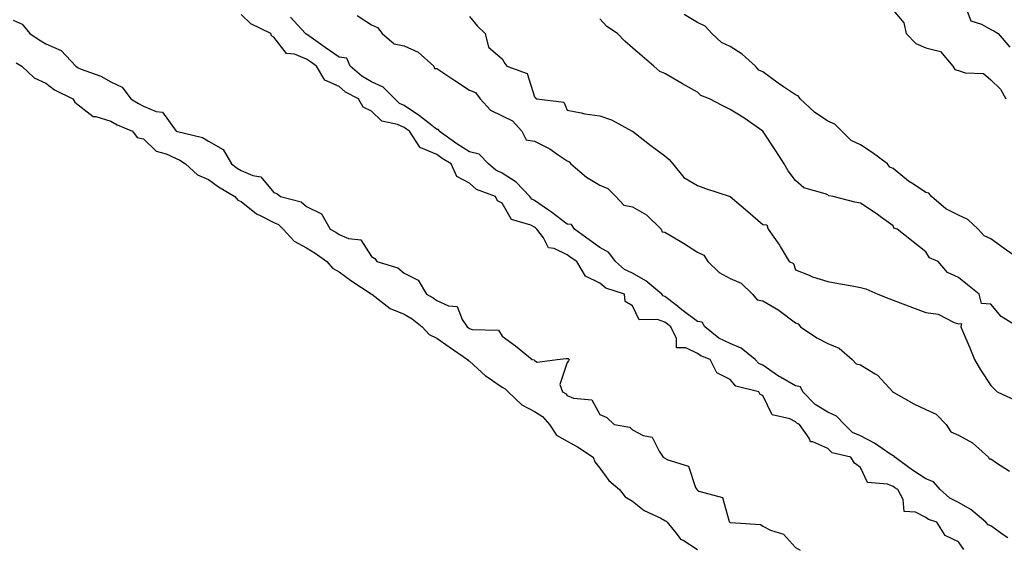
# Model space of a CAD drawing. Units: inches. Extents: x 979043 to 981683, y 7242458 to 7245098.
# Drawn here: x 980670 to 980972, y 7243504 to 7243666 of the extents above; entities that cross this region are included whole.
import ezdxf

# ---------------------------------------------------------------- set-up
doc = ezdxf.new("R2010")
doc.units = ezdxf.units.IN
doc.header["$MEASUREMENT"] = 0
doc.layers.add('Contour_97907242', color=7, linetype='Continuous', true_color=0x913fab)

msp = doc.modelspace()

# ---------------------------------------------------------------- linework, layer by layer
at = {"layer": 'Contour_97907242'}
for points in [[(980959.7, 7243503.57, 3145), (980958.05, 7243505.89, 3145), (980953.98, 7243507.85, 3145), (980951.44, 7243511.92, 3145), (980948.86, 7243512.73, 3145), (980948.05, 7243513.42, 3145), (980944.94, 7243515.03, 3145), (980941.39, 7243515.26, 3145), (980941.1, 7243518.87, 3145), (980939.51, 7243521.92, 3145), (980938.61, 7243522.48, 3145), (980938.05, 7243522.89, 3145), (980936.33, 7243523.64, 3145), (980930.21, 7243524.08, 3145), (980928.05, 7243528.69, 3145), (980926.19, 7243530.06, 3145), (980925.06, 7243531.92, 3145), (980919.36, 7243533.23, 3145), (980918.05, 7243534.52, 3145), (980913.4, 7243536.57, 3145), (980912.74, 7243536.61, 3145), (980912.25, 7243537.72, 3145), (980909.27, 7243541.92, 3145), (980908.45, 7243542.32, 3145), (980908.05, 7243542.74, 3145), (980906.34, 7243543.63, 3145), (980900.98, 7243544.85, 3145), (980898.05, 7243550.79, 3145), (980897.29, 7243551.16, 3145), (980896.88, 7243551.92, 3145), (980889.77, 7243553.64, 3145), (980888.05, 7243555.77, 3145), (980883.92, 7243557.79, 3145), (980881.88, 7243561.92, 3145), (980879.09, 7243562.96, 3145), (980878.05, 7243563.74, 3145), (980874.47, 7243565.5, 3145), (980871.55, 7243565.42, 3145), (980871.63, 7243568.34, 3145), (980869.88, 7243571.92, 3145), (980868.83, 7243572.7, 3145), (980868.05, 7243573.3, 3145), (980865.79, 7243574.18, 3145), (980860.14, 7243574.01, 3145), (980858.05, 7243578.34, 3145), (980855.81, 7243579.68, 3145), (980855.64, 7243581.92, 3145), (980849.89, 7243583.76, 3145), (980848.05, 7243585.26, 3145), (980843.63, 7243587.5, 3145), (980840.97, 7243591.92, 3145), (980839.26, 7243593.13, 3145), (980838.05, 7243594.01, 3145), (980834.07, 7243595.9, 3145), (980832.31, 7243596.18, 3145), (980830.76, 7243599.21, 3145), (980828.78, 7243601.92, 3145), (980828.37, 7243602.24, 3145), (980828.05, 7243602.46, 3145), (980826.89, 7243603.08, 3145), (980820.93, 7243604.8, 3145), (980818.05, 7243609.91, 3145), (980816.68, 7243610.55, 3145), (980816.1, 7243611.92, 3145), (980810.23, 7243614.1, 3145), (980808.05, 7243615.95, 3145), (980804.15, 7243618.02, 3145), (980802.5, 7243621.92, 3145), (980799.72, 7243623.59, 3145), (980798.05, 7243624.76, 3145), (980793.14, 7243626.83, 3145), (980792.96, 7243626.83, 3145), (980792.87, 7243627.1, 3145), (980789.62, 7243631.92, 3145), (980788.74, 7243632.61, 3145), (980788.05, 7243633.08, 3145), (980785.99, 7243633.98, 3145), (980781.17, 7243635.05, 3145), (980778.05, 7243638.09, 3145), (980775.41, 7243639.28, 3145), (980774.06, 7243641.92, 3145), (980770.08, 7243643.95, 3145), (980768.05, 7243645.63, 3145), (980763.73, 7243647.6, 3145), (980761.12, 7243651.92, 3145), (980759.33, 7243653.2, 3145), (980758.05, 7243654.09, 3145), (980754.41, 7243655.56, 3145), (980751.93, 7243655.8, 3145), (980748.05, 7243660.78, 3145), (980747.37, 7243661.24, 3145), (980747.1, 7243661.92, 3145), (980741.04, 7243664.91, 3145), (980738.05, 7243667.8, 3145)], [(980773.62, 7243667.49, 3144), (980778.05, 7243664.61, 3144), (980779.87, 7243663.74, 3144), (980781.27, 7243661.92, 3144), (980784.92, 7243658.79, 3144), (980788.05, 7243658.19, 3144), (980792.3, 7243656.17, 3144), (980797.15, 7243651.92, 3144), (980797.37, 7243651.24, 3144), (980798.05, 7243651.21, 3144), (980800.2, 7243649.77, 3144), (980803.62, 7243647.49, 3144), (980808.05, 7243644.57, 3144), (980809.93, 7243643.8, 3144), (980811.33, 7243641.92, 3144), (980814.51, 7243638.38, 3144), (980818.05, 7243636.71, 3144), (980821.26, 7243635.13, 3144), (980824.17, 7243631.92, 3144), (980825.46, 7243629.33, 3144), (980828.05, 7243628.85, 3144), (980832.69, 7243626.56, 3144), (980835.26, 7243624.71, 3144), (980838.05, 7243622.84, 3144), (980838.69, 7243622.56, 3144), (980839.12, 7243621.92, 3144), (980843.95, 7243617.82, 3144), (980848.05, 7243615.34, 3144), (980850.5, 7243614.37, 3144), (980852.96, 7243611.92, 3144), (980855.39, 7243609.26, 3144), (980858.05, 7243608.74, 3144), (980862.38, 7243606.25, 3144), (980866.88, 7243601.92, 3144), (980867.22, 7243601.09, 3144), (980868.05, 7243600.95, 3144), (980870.46, 7243599.51, 3144), (980873.73, 7243597.6, 3144), (980878.05, 7243594.81, 3144), (980880.01, 7243593.88, 3144), (980881.24, 7243591.92, 3144), (980884.69, 7243588.56, 3144), (980888.05, 7243586.7, 3144), (980891.43, 7243585.3, 3144), (980894.93, 7243581.92, 3144), (980896.32, 7243580.19, 3144), (980898.05, 7243579.84, 3144), (980902.95, 7243577.02, 3144), (980903.08, 7243576.95, 3144), (980908.05, 7243573.12, 3144), (980908.92, 7243572.79, 3144), (980909.65, 7243571.92, 3144), (980914.62, 7243568.49, 3144), (980918.05, 7243566.75, 3144), (980921.53, 7243565.4, 3144), (980925.47, 7243561.92, 3144), (980926.72, 7243560.59, 3144), (980928.05, 7243560.28, 3144), (980932.5, 7243557.47, 3144), (980933.22, 7243557.09, 3144), (980936.8, 7243553.17, 3144), (980937.97, 7243551.92, 3144), (980937.98, 7243551.85, 3144), (980938.05, 7243551.84, 3144), (980938.22, 7243551.75, 3144), (980944.35, 7243548.22, 3144), (980948.05, 7243546.55, 3144), (980951.27, 7243545.14, 3144), (980954.27, 7243541.92, 3144), (980955.78, 7243539.65, 3144), (980958.05, 7243538.67, 3144), (980962.39, 7243536.26, 3144), (980967.28, 7243531.92, 3144), (980967.53, 7243531.4, 3144), (980968.05, 7243531.34, 3144), (980969.77, 7243530.2, 3144), (980973.71, 7243527.58, 3144)], [(980977.7, 7243591.92, 3144), (980972.12, 7243595.99, 3144), (980968.05, 7243598.92, 3144), (980965.95, 7243599.82, 3144), (980964.11, 7243601.92, 3144), (980960.95, 7243604.82, 3144), (980958.05, 7243606.19, 3144), (980954.2, 7243608.07, 3144), (980949.81, 7243611.92, 3144), (980949.04, 7243612.91, 3144), (980948.05, 7243613.17, 3144), (980944.28, 7243615.69, 3144), (980942.78, 7243616.65, 3144), (980938.05, 7243620.52, 3144), (980937.07, 7243620.94, 3144), (980936.27, 7243621.92, 3144), (980931.57, 7243625.44, 3144), (980928.05, 7243627.78, 3144), (980925.2, 7243629.07, 3144), (980922.26, 7243631.92, 3144), (980920.19, 7243634.06, 3144), (980918.05, 7243635.02, 3144), (980913.88, 7243637.75, 3144), (980909.51, 7243641.92, 3144), (980908.95, 7243642.82, 3144), (980908.05, 7243643.07, 3144), (980904.36, 7243645.61, 3144), (980902.8, 7243646.67, 3144), (980898.05, 7243650.2, 3144), (980896.85, 7243650.72, 3144), (980895.86, 7243651.92, 3144), (980891.75, 7243655.62, 3144), (980888.05, 7243657.93, 3144), (980885.34, 7243659.21, 3144), (980882.43, 7243661.92, 3144), (980880.34, 7243664.21, 3144), (980878.05, 7243665.28, 3144), (980873.95, 7243667.82, 3144)], [(980938.05, 7243669.13, 3144), (980941.36, 7243665.23, 3144), (980942.06, 7243661.92, 3144), (980944.99, 7243658.86, 3144), (980948.05, 7243657.59, 3144), (980952.59, 7243656.46, 3144), (980956.33, 7243651.92, 3144), (980957, 7243650.87, 3144), (980958.05, 7243650.54, 3144), (980960.11, 7243649.86, 3144), (980965.8, 7243649.67, 3144), (980968.05, 7243647.69, 3144), (980971.02, 7243644.89, 3144), (980972.63, 7243641.92, 3144)], [(980960.4, 7243669.57, 3145), (980961.91, 7243665.78, 3145), (980965.18, 7243664.79, 3145), (980968.05, 7243663.15, 3145), (980968.92, 7243662.79, 3145), (980970.31, 7243661.92, 3145), (980973.87, 7243657.74, 3145)], [(980668.05, 7243666.02, 3145), (980670.89, 7243664.76, 3145), (980673.16, 7243661.92, 3145), (980676.09, 7243659.96, 3145), (980678.05, 7243658.79, 3145), (980682.83, 7243656.7, 3145), (980687.34, 7243651.92, 3145), (980687.74, 7243651.61, 3145), (980688.05, 7243651.43, 3145), (980688.93, 7243651.04, 3145), (980694.94, 7243648.81, 3145), (980698.05, 7243647.06, 3145), (980701.55, 7243645.42, 3145), (980704.17, 7243641.92, 3145), (980706.54, 7243640.41, 3145), (980708.05, 7243639.68, 3145), (980711.94, 7243638.03, 3145), (980713.94, 7243637.81, 3145), (980718.05, 7243631.94, 3145), (980718.07, 7243631.94, 3145), (980718.08, 7243631.92, 3145), (980726.13, 7243630, 3145), (980728.05, 7243628.89, 3145), (980732.48, 7243626.35, 3145), (980735.07, 7243621.92, 3145), (980736.78, 7243620.65, 3145), (980738.05, 7243619.86, 3145), (980741.63, 7243618.34, 3145), (980744.11, 7243617.98, 3145), (980748.05, 7243613.14, 3145), (980748.99, 7243612.86, 3145), (980750.07, 7243611.92, 3145), (980756.43, 7243610.3, 3145), (980758.05, 7243608.88, 3145), (980762.71, 7243606.58, 3145), (980765.38, 7243601.92, 3145), (980767.05, 7243600.92, 3145), (980768.05, 7243600.21, 3145), (980771, 7243598.97, 3145), (980774.77, 7243598.64, 3145), (980778.05, 7243593.47, 3145), (980779.04, 7243592.91, 3145), (980779.69, 7243591.92, 3145), (980786.12, 7243589.99, 3145), (980788.05, 7243588.41, 3145), (980792.38, 7243586.25, 3145), (980794.89, 7243581.92, 3145), (980796.94, 7243580.81, 3145), (980798.05, 7243579.97, 3145), (980801.64, 7243578.33, 3145), (980804.25, 7243578.12, 3145), (980805.82, 7243574.15, 3145), (980807.34, 7243571.92, 3145), (980807.75, 7243571.62, 3145), (980808.05, 7243571.42, 3145), (980808.89, 7243571.08, 3145), (980816.97, 7243570.84, 3145), (980818.05, 7243569, 3145), (980822.23, 7243566.1, 3145), (980827.26, 7243561.92, 3145), (980827.88, 7243561.75, 3145), (980828.05, 7243561.54, 3145), (980828.87, 7243561.1, 3145), (980835.02, 7243561.92, 3145), (980837.78, 7243562.19, 3145), (980838.05, 7243562.2, 3145), (980838.34, 7243562.21, 3145), (980838.61, 7243561.92, 3145), (980838.5, 7243561.47, 3145), (980838.05, 7243560.98, 3145), (980835.79, 7243554.18, 3145), (980836.62, 7243551.92, 3145), (980837.55, 7243551.42, 3145), (980838.05, 7243550.83, 3145), (980839.98, 7243549.99, 3145), (980845.62, 7243549.49, 3145), (980848.05, 7243545, 3145), (980850.16, 7243544.03, 3145), (980852.5, 7243541.92, 3145), (980857.28, 7243541.15, 3145), (980858.05, 7243540.28, 3145), (980861.39, 7243538.58, 3145), (980864.11, 7243537.98, 3145), (980866.28, 7243533.69, 3145), (980867.54, 7243531.92, 3145), (980867.86, 7243531.73, 3145), (980868.05, 7243531.56, 3145), (980868.91, 7243531.06, 3145), (980875.27, 7243529.14, 3145), (980877.44, 7243522.53, 3145), (980877.81, 7243521.92, 3145), (980877.95, 7243521.82, 3145), (980878.05, 7243521.73, 3145), (980878.48, 7243521.49, 3145), (980885.66, 7243519.53, 3145), (980887.78, 7243512.19, 3145), (980887.94, 7243511.92, 3145), (980888, 7243511.87, 3145), (980888.05, 7243511.86, 3145), (980888.14, 7243511.83, 3145), (980897.36, 7243511.23, 3145), (980898.05, 7243510.72, 3145), (980900.47, 7243509.5, 3145), (980904.38, 7243508.25, 3145), (980908.05, 7243504.21, 3145), (980909.51, 7243503.38, 3145)], [(980973.22, 7243507.09, 3144), (980972.12, 7243507.85, 3144), (980968.05, 7243510.78, 3144), (980967.23, 7243511.1, 3144), (980966.53, 7243511.92, 3144), (980961.91, 7243515.78, 3144), (980958.05, 7243518.01, 3144), (980955.39, 7243519.26, 3144), (980952.44, 7243521.92, 3144), (980950.46, 7243524.33, 3144), (980948.05, 7243525.23, 3144), (980943.99, 7243527.86, 3144), (980938.53, 7243531.92, 3144), (980938.35, 7243532.22, 3144), (980938.05, 7243532.26, 3144), (980937.07, 7243532.9, 3144), (980932.3, 7243536.17, 3144), (980928.05, 7243538.42, 3144), (980925.62, 7243539.49, 3144), (980923.17, 7243541.92, 3144), (980920.65, 7243544.52, 3144), (980918.05, 7243545.66, 3144), (980914.14, 7243548.01, 3144), (980910.36, 7243551.92, 3144), (980909.59, 7243553.46, 3144), (980908.05, 7243553.81, 3144), (980903.51, 7243556.46, 3144), (980902.92, 7243556.79, 3144), (980898.05, 7243560.1, 3144), (980896.82, 7243560.69, 3144), (980895.74, 7243561.92, 3144), (980891.45, 7243565.32, 3144), (980888.05, 7243566.81, 3144), (980884.6, 7243568.47, 3144), (980880.28, 7243571.92, 3144), (980879.42, 7243573.29, 3144), (980878.05, 7243573.55, 3144), (980873.26, 7243577.13, 3144), (980871.33, 7243578.64, 3144), (980868.05, 7243581.19, 3144), (980867.52, 7243581.39, 3144), (980867.13, 7243581.92, 3144), (980862.17, 7243586.04, 3144), (980858.05, 7243588.42, 3144), (980855.67, 7243589.54, 3144), (980852.92, 7243591.92, 3144), (980850.8, 7243594.67, 3144), (980848.05, 7243596.3, 3144), (980844.77, 7243598.64, 3144), (980840.24, 7243601.92, 3144), (980839.42, 7243603.29, 3144), (980838.05, 7243603.41, 3144), (980833.2, 7243607.07, 3144), (980832.27, 7243607.7, 3144), (980828.05, 7243610.63, 3144), (980827.21, 7243611.08, 3144), (980826.59, 7243611.92, 3144), (980822.39, 7243616.26, 3144), (980818.05, 7243619.02, 3144), (980816.12, 7243619.99, 3144), (980813.95, 7243621.92, 3144), (980811.08, 7243624.95, 3144), (980808.05, 7243625.66, 3144), (980804.19, 7243628.06, 3144), (980798.81, 7243631.92, 3144), (980798.61, 7243632.48, 3144), (980798.05, 7243632.5, 3144), (980795.47, 7243634.5, 3144), (980792.77, 7243636.64, 3144), (980788.05, 7243639.84, 3144), (980786.6, 7243640.47, 3144), (980785.13, 7243641.92, 3144), (980781.61, 7243645.48, 3144), (980778.05, 7243647.11, 3144), (980775.01, 7243648.88, 3144), (980771.44, 7243651.92, 3144), (980770.45, 7243654.32, 3144), (980768.05, 7243654.68, 3144), (980763.82, 7243657.69, 3144), (980758.78, 7243661.19, 3144), (980758.05, 7243661.7, 3144), (980757.89, 7243661.76, 3144), (980757.75, 7243661.92, 3144), (980754.18, 7243665.79, 3144), (980753.13, 7243667, 3144)], [(980808.05, 7243667.19, 3145), (980810.45, 7243664.32, 3145), (980812.84, 7243661.92, 3145), (980813.91, 7243657.78, 3145), (980818.05, 7243654.21, 3145), (980818.87, 7243652.74, 3145), (980819.51, 7243651.92, 3145), (980825.78, 7243649.65, 3145), (980828.05, 7243642.49, 3145), (980828.35, 7243642.22, 3145), (980828.69, 7243641.92, 3145), (980836.97, 7243640.84, 3145), (980838.05, 7243638.39, 3145), (980842.36, 7243637.61, 3145), (980843.42, 7243637.29, 3145), (980848.05, 7243636.66, 3145), (980851.6, 7243635.47, 3145), (980858.01, 7243631.96, 3145), (980858.05, 7243631.94, 3145), (980858.07, 7243631.94, 3145), (980858.08, 7243631.92, 3145), (980863.74, 7243627.61, 3145), (980868.05, 7243624.39, 3145), (980869.36, 7243623.23, 3145), (980870.47, 7243621.92, 3145), (980873.87, 7243617.74, 3145), (980878.05, 7243615.27, 3145), (980880.5, 7243614.37, 3145), (980888.05, 7243611.92, 3145), (980893.43, 7243607.3, 3145), (980898.05, 7243603.34, 3145), (980899.3, 7243603.17, 3145), (980899.66, 7243601.92, 3145), (980903.14, 7243597.01, 3145), (980903.38, 7243596.59, 3145), (980906.18, 7243591.92, 3145), (980907.49, 7243591.36, 3145), (980908.05, 7243589.4, 3145), (980912.24, 7243587.73, 3145), (980913.33, 7243587.2, 3145), (980918.05, 7243585.79, 3145), (980921.3, 7243585.17, 3145), (980925.52, 7243584.45, 3145), (980928.05, 7243583.98, 3145), (980929.66, 7243583.53, 3145), (980933.4, 7243581.92, 3145), (980936.74, 7243580.61, 3145), (980938.05, 7243580.13, 3145), (980940.97, 7243579, 3145), (980943.97, 7243577.84, 3145), (980948.05, 7243576.29, 3145), (980951.89, 7243575.76, 3145), (980956.79, 7243573.18, 3145), (980958.05, 7243572.83, 3145), (980959.04, 7243572.91, 3145), (980958.77, 7243571.92, 3145), (980959.31, 7243570.66, 3145), (980961.59, 7243565.46, 3145), (980963.02, 7243561.92, 3145), (980964.8, 7243558.67, 3145), (980968.05, 7243553.89, 3145), (980969, 7243552.87, 3145), (980969.95, 7243551.92, 3145), (980975.48, 7243549.35, 3145)], [(980976.32, 7243571.92, 3145), (980971.15, 7243575.02, 3145), (980968.05, 7243578.87, 3145), (980965.15, 7243579.02, 3145), (980964.45, 7243581.92, 3145), (980960.88, 7243584.75, 3145), (980958.05, 7243587.01, 3145), (980954.7, 7243588.57, 3145), (980951.89, 7243591.92, 3145), (980949.16, 7243593.03, 3145), (980948.05, 7243594.96, 3145), (980944.16, 7243598.03, 3145), (980939.26, 7243601.92, 3145), (980938.28, 7243602.15, 3145), (980938.05, 7243602.88, 3145), (980934.51, 7243605.46, 3145), (980932.84, 7243606.71, 3145), (980928.05, 7243609.81, 3145), (980926.3, 7243610.17, 3145), (980919.65, 7243611.92, 3145), (980918.28, 7243612.15, 3145), (980918.05, 7243612.37, 3145), (980917.24, 7243612.73, 3145), (980910.69, 7243614.56, 3145), (980908.05, 7243616.77, 3145), (980905.87, 7243619.74, 3145), (980904.65, 7243621.92, 3145), (980902.01, 7243625.88, 3145), (980898.05, 7243631.92, 3145), (980892.21, 7243636.08, 3145), (980888.05, 7243638.61, 3145), (980885.83, 7243639.7, 3145), (980881.67, 7243641.92, 3145), (980879.01, 7243642.88, 3145), (980878.05, 7243643.96, 3145), (980873.47, 7243646.5, 3145), (980872.92, 7243646.79, 3145), (980868.05, 7243649.7, 3145), (980866.43, 7243650.3, 3145), (980864.65, 7243651.92, 3145), (980861.07, 7243654.94, 3145), (980858.05, 7243657.59, 3145), (980855.75, 7243659.62, 3145), (980853.53, 7243661.92, 3145), (980850.17, 7243664.04, 3145), (980848.05, 7243666.47, 3145)], [(980669.04, 7243652.91, 3144), (980670.74, 7243651.92, 3144), (980674.49, 7243648.36, 3144), (980678.05, 7243646.68, 3144), (980680.76, 7243644.63, 3144), (980686.42, 7243641.92, 3144), (980687.04, 7243640.91, 3144), (980688.05, 7243640.07, 3144), (980692.64, 7243636.51, 3144), (980693.48, 7243636.49, 3144), (980698.05, 7243635.06, 3144), (980700.01, 7243633.88, 3144), (980704.74, 7243631.92, 3144), (980706.1, 7243629.97, 3144), (980708.05, 7243629.6, 3144), (980711.99, 7243625.86, 3144), (980715.01, 7243624.96, 3144), (980718.05, 7243623.52, 3144), (980719.21, 7243623.08, 3144), (980720.96, 7243621.92, 3144), (980724.67, 7243618.54, 3144), (980728.05, 7243617.09, 3144), (980731.05, 7243614.92, 3144), (980736.04, 7243611.92, 3144), (980736.96, 7243610.83, 3144), (980738.05, 7243610.33, 3144), (980742.73, 7243606.6, 3144), (980743.85, 7243606.12, 3144), (980748.05, 7243603.9, 3144), (980749.43, 7243603.3, 3144), (980750.93, 7243601.92, 3144), (980754.33, 7243598.2, 3144), (980758.05, 7243596.2, 3144), (980760.69, 7243594.56, 3144), (980764.27, 7243591.92, 3144), (980766.01, 7243589.88, 3144), (980768.05, 7243588.83, 3144), (980772, 7243585.87, 3144), (980777.96, 7243582.01, 3144), (980778.05, 7243581.95, 3144), (980778.1, 7243581.92, 3144), (980783.69, 7243577.56, 3144), (980788.05, 7243575.76, 3144), (980790.46, 7243574.33, 3144), (980793.53, 7243571.92, 3144), (980795.7, 7243569.57, 3144), (980798.05, 7243568.43, 3144), (980801.84, 7243565.71, 3144), (980807.45, 7243561.92, 3144), (980807.69, 7243561.56, 3144), (980808.05, 7243561.36, 3144), (980812.96, 7243556.83, 3144), (980813.45, 7243556.52, 3144), (980818.05, 7243553.39, 3144), (980819.04, 7243552.91, 3144), (980819.9, 7243551.92, 3144), (980824.09, 7243547.96, 3144), (980828.05, 7243545.88, 3144), (980830.46, 7243544.33, 3144), (980832.58, 7243541.92, 3144), (980834.73, 7243538.6, 3144), (980838.05, 7243536.85, 3144), (980841.24, 7243535.11, 3144), (980845.99, 7243531.92, 3144), (980846.57, 7243530.44, 3144), (980848.05, 7243528.54, 3144), (980850.84, 7243524.71, 3144), (980854.11, 7243521.92, 3144), (980855.83, 7243519.7, 3144), (980858.05, 7243518.43, 3144), (980861.69, 7243515.56, 3144), (980866.8, 7243513.17, 3144), (980868.05, 7243512.48, 3144), (980868.38, 7243512.25, 3144), (980868.74, 7243511.92, 3144), (980871.79, 7243508.18, 3144), (980872.85, 7243506.72, 3144), (980873.6, 7243506.37, 3144), (980878.05, 7243503.6, 3144)]]:
    msp.add_polyline3d(points, dxfattribs=at)

doc.saveas('drawing.dxf')
